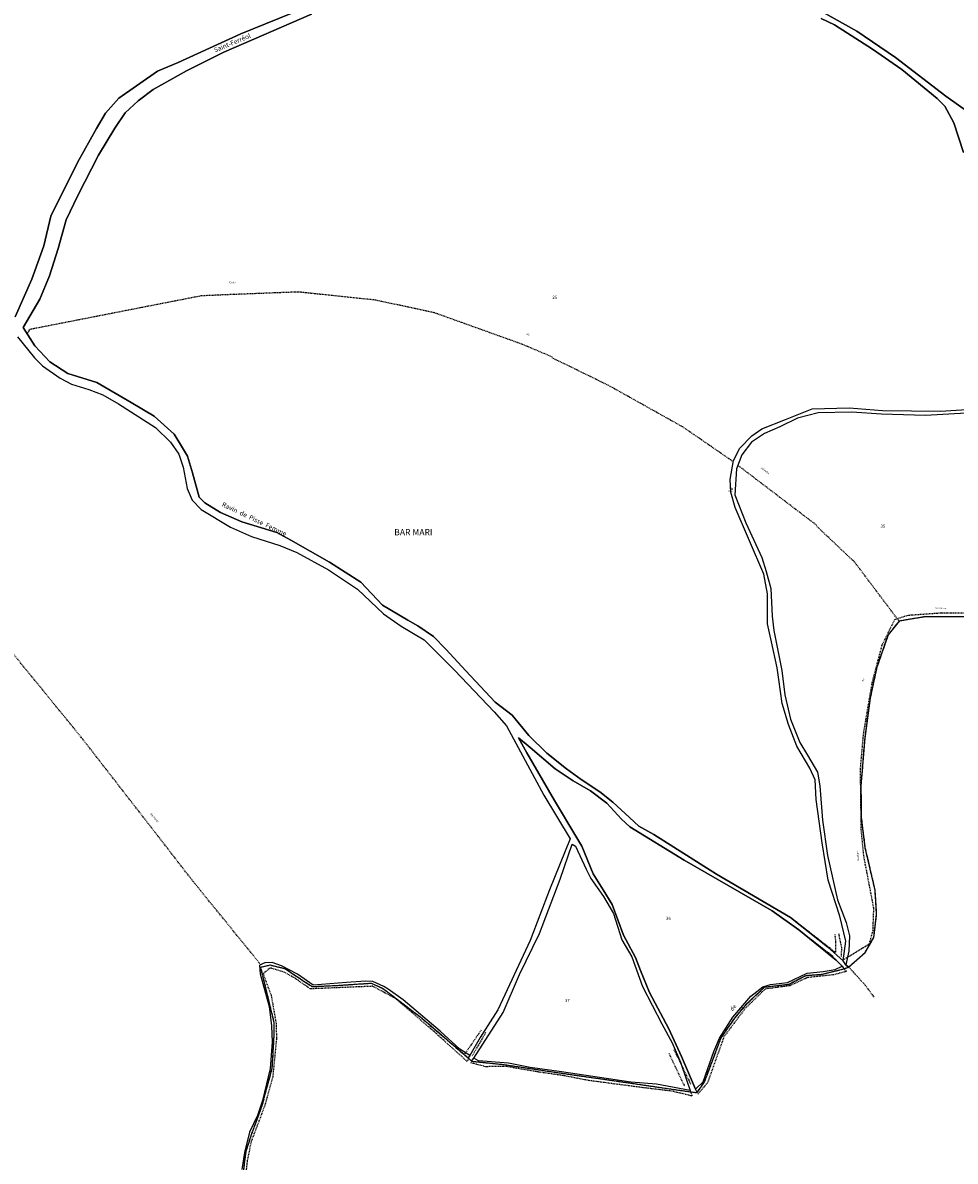
# Model space of a CAD drawing. Units: metres. Extents: x 1030506 to 1037194, y 6331828 to 6337036.
# Drawn here: x 1033276 to 1033871, y 6333679 to 6334406 of the extents above; entities that cross this region are included whole.
import ezdxf
from ezdxf.enums import TextEntityAlignment as Align

# ---------------------------------------------------------------- set-up
doc = ezdxf.new("R2010")
doc.units = ezdxf.units.M
for name, pattern in [('TOPO1', [1, 0.6, -0.4]), ('TOPO2', [2.4, 2, -0.4]), ('TOPO5', [5.4, 3, -1, 0.4, -1])]:
    doc.linetypes.add(name, pattern=pattern)
for name, color, linetype in [('ig_cad_detail_lineaire', 252, 'TOPO1'), ('ig_cad_divers_texte', 8, 'CONTINUOUS'), ('ig_cad_hydro', 140, 'CONTINUOUS'), ('ig_cad_lieudit_texte', 210, 'CONTINUOUS'), ('ig_cad_limcom', 1, 'TOPO5'), ('ig_cad_nom_voie', 8, 'CONTINUOUS'), ('ig_cad_parcel', 3, 'CONTINUOUS'), ('ig_cad_parcel_num', 3, 'CONTINUOUS'), ('ig_cad_section', 20, 'TOPO2')]:
    doc.layers.add(name, color=color, linetype=linetype)
doc.styles.add('Times New Roman', font='times.ttf')

msp = doc.modelspace()

# ---------------------------------------------------------------- linework, layer by layer
at = {"layer": 'ig_cad_detail_lineaire'}
for points in [[(1033403.07, 6334232.33), (1033389.5, 6334231.71), (1033279.8, 6334210.22), (1033278.04, 6334206.68)], [(1033451.46, 6334234.21), (1033403.07, 6334232.33)], [(1033594.33, 6334200.9), (1033538.82, 6334220.84), (1033501.04, 6334229.01), (1033451.46, 6334234.21)], [(1033613.82, 6334192.68), (1033594.33, 6334200.9)], [(1033729.63, 6334125.67), (1033697.12, 6334148.03), (1033649.85, 6334174.47), (1033613.82, 6334192.09)], [(1033782.82, 6334085.08), (1033732.58, 6334123.32)], [(1033835.47, 6334023.83), (1033807.06, 6334061.53), (1033782.82, 6334084.49)], [(1033416, 6333668.06), (1033418.27, 6333685.37), (1033421.71, 6333696), (1033428.51, 6333714.63), (1033434.9, 6333738.42), (1033436.02, 6333756.64), (1033436.19, 6333767.4), (1033427.58, 6333802.92), (1033433.57, 6333804.31), (1033443.02, 6333802.03), (1033460.34, 6333790.53), (1033476.48, 6333791.26), (1033498.15, 6333792.7), (1033505.55, 6333789.36), (1033530.41, 6333770.44), (1033560.14, 6333744.94), (1033562.28, 6333742.83), (1033582.35, 6333740.79), (1033618.78, 6333735.33), (1033663.15, 6333728.96), (1033702.13, 6333723.28), (1033706.28, 6333722.83), (1033710.87, 6333729.3), (1033721.64, 6333757.71), (1033730.6, 6333770.65), (1033738.65, 6333780.13), (1033749.43, 6333790.19), (1033763.31, 6333791.86), (1033765.1, 6333792.08), (1033775.93, 6333797.64), (1033785.83, 6333798.35), (1033800.13, 6333801.84), (1033803.12, 6333803), (1033813.71, 6333812.26), (1033819.21, 6333821.96), (1033821.01, 6333836.85), (1033820.05, 6333852.08), (1033813.77, 6333879.07), (1033811.41, 6333897.99), (1033811.14, 6333918.98), (1033813.6, 6333949.3), (1033817, 6333974.68), (1033821.34, 6333994.78), (1033828.41, 6334015.01), (1033835.77, 6334024.26), (1033851.44, 6334026.84), (1033866.2, 6334026.87), (1033905.48, 6334027.17)], [(1033885.52, 6334028.97), (1033863.13, 6334029.14), (1033841.1, 6334027.59), (1033832.45, 6334024.9), (1033824.36, 6334008.61), (1033818.02, 6333984.68), (1033812.43, 6333952.09), (1033810.45, 6333929.3), (1033810.97, 6333890.53), (1033812.61, 6333873.88), (1033818.98, 6333840.72), (1033818.48, 6333826.24), (1033816.14, 6333817.56), (1033800.02, 6333807.69)], [(1033352.49, 6333898.83), (1033313.13, 6333949.49), (1033254.56, 6334021.34)], [(1033384.44, 6333857.59), (1033352.49, 6333898.83)], [(1033427.04, 6333805.18), (1033384.44, 6333857.59)], [(1033794.23, 6333823.88), (1033794.8, 6333819.06), (1033794.62, 6333812.39), (1033769.18, 6333832.18)], [(1033768.25, 6333829.02), (1033793.33, 6333809.79)], [(1033796.64, 6333824.45), (1033798.51, 6333815.37), (1033798.34, 6333809.43)], [(1033560.55, 6333745.5), (1033559.52, 6333742.67), (1033536.04, 6333763.74), (1033513.83, 6333782.76), (1033499.13, 6333790.71), (1033466.67, 6333789.34), (1033459.2, 6333789.08), (1033449.91, 6333795.5), (1033442.95, 6333799.6), (1033433.66, 6333802.41), (1033429.04, 6333798.79), (1033434.22, 6333784.89), (1033437.35, 6333767.13), (1033437.63, 6333757.6), (1033435.24, 6333732.86), (1033430.13, 6333714.56), (1033421.42, 6333691.35), (1033418.87, 6333678.98), (1033415.72, 6333648.31)], [(1033799.76, 6333802.2), (1033801.56, 6333800.15), (1033793.59, 6333798.07), (1033776.84, 6333796.23), (1033765.52, 6333791.05), (1033749.8, 6333788.95), (1033736.82, 6333776.3), (1033723.47, 6333758.49), (1033712.98, 6333729.1), (1033706.8, 6333721.87)], [(1033803.12, 6333803), (1033813.69, 6333791.41), (1033819.38, 6333783.7)], [(1033568.4, 6333762.71), (1033557.89, 6333747.41)], [(1033571.34, 6333761.2), (1033562.65, 6333746.37)], [(1033691.49, 6333750.24), (1033702.3, 6333728.01)], [(1033688.16, 6333748), (1033698.22, 6333727.07)], [(1033702.13, 6333723.28), (1033703.2, 6333720.58), (1033690.57, 6333723.64), (1033671.76, 6333725.92), (1033637.23, 6333730.47), (1033621.5, 6333733.53), (1033604.23, 6333736.07), (1033584.9, 6333739.38), (1033571.12, 6333739.35), (1033561.86, 6333741.79)]]:
    msp.add_lwpolyline(points, dxfattribs=at)
at = {"layer": 'ig_cad_hydro'}
for points in [[(1033487.82, 6334428.94), (1033414.86, 6334399.05), (1033374.88, 6334380.79), (1033361.52, 6334375.22), (1033336.89, 6334358.09), (1033328.38, 6334348.38), (1033322.64, 6334338.68), (1033310.49, 6334317.03), (1033293.5, 6334282.61), (1033288.94, 6334263.68), (1033281.37, 6334242.43), (1033270.67, 6334218.29)], [(1033887.95, 6334343.19), (1033865.16, 6334359.23), (1033833.03, 6334384.1), (1033808.31, 6334400.89), (1033786.69, 6334413.03)], [(1033272.23, 6334205.56), (1033283.1, 6334192.11), (1033288.07, 6334187.04), (1033299.34, 6334179.14), (1033306.61, 6334175.34), (1033317.69, 6334172.02), (1033326.69, 6334168.58), (1033336.74, 6334162.71), (1033360.25, 6334147.58), (1033369.95, 6334138.36), (1033375.28, 6334130.52), (1033378.06, 6334122.34), (1033380.52, 6334108.72), (1033383.74, 6334101.18), (1033389.52, 6334095.3), (1033408.31, 6334083.94), (1033421.7, 6334078.08), (1033439.71, 6334072.24), (1033450.67, 6334067.88), (1033470.81, 6334056.67), (1033489.41, 6334044.36), (1033505.94, 6334028.59), (1033517.21, 6334020.68), (1033531.87, 6334011.95), (1033551.4, 6333992.71), (1033576.68, 6333965.92), (1033584.54, 6333957.17), (1033608.39, 6333912.75), (1033625.14, 6333884.92), (1033611.95, 6333852.35), (1033599.72, 6333819.88), (1033579.07, 6333775.74), (1033567.83, 6333757.89), (1033561.04, 6333746.44), (1033560.14, 6333744.94), (1033562.28, 6333742.83), (1033563.73, 6333744.78), (1033582.35, 6333773.95), (1033592.78, 6333798.22), (1033605.62, 6333824.47), (1033618.81, 6333859.13), (1033626.59, 6333881.49), (1033628.67, 6333880.22), (1033635.39, 6333865.58), (1033638.49, 6333859.65), (1033646.47, 6333848), (1033652.84, 6333837.17), (1033658.19, 6333820.45), (1033664.53, 6333809.55), (1033671.49, 6333790.63), (1033683.75, 6333766.72), (1033690.47, 6333754.5), (1033695.68, 6333742.16), (1033699.63, 6333730.85), (1033701.95, 6333724.17), (1033702.13, 6333723.28), (1033706.28, 6333722.83), (1033705.37, 6333724.94), (1033696.45, 6333745.93), (1033688.22, 6333763.56), (1033675.83, 6333786.81), (1033670.15, 6333800.77), (1033667.02, 6333809.08), (1033659.39, 6333823.33), (1033651.98, 6333842.87), (1033646.3, 6333852.33), (1033639.82, 6333862.47), (1033632.65, 6333880.16), (1033629.52, 6333885.47), (1033615.29, 6333909.42), (1033597.49, 6333939.92), (1033592.28, 6333949.48), (1033599.68, 6333943.15), (1033615.59, 6333929.61), (1033627.14, 6333921.9), (1033638.23, 6333915.46), (1033648.71, 6333907.66), (1033657.95, 6333897.41), (1033663.38, 6333892.57), (1033698.1, 6333871.34), (1033754.28, 6333838.85), (1033771.37, 6333826.77), (1033795.15, 6333807.36), (1033798.95, 6333803.56), (1033800.13, 6333801.84), (1033803.12, 6333803), (1033801.26, 6333804.37), (1033799.53, 6333806.9), (1033789.6, 6333815.89), (1033766.02, 6333834.65), (1033718.7, 6333862.39), (1033691.55, 6333879.58), (1033678.61, 6333887.63), (1033669.13, 6333892.92), (1033663.13, 6333898.44), (1033652.5, 6333908.35), (1033644.2, 6333914.97), (1033632.19, 6333922.8), (1033622.95, 6333929.7), (1033610.25, 6333939.6), (1033598.92, 6333950.88), (1033588.28, 6333963.79), (1033577.28, 6333972.23), (1033558.55, 6333992.27), (1033545.83, 6334006.1), (1033537.97, 6334014.16), (1033527.85, 6334021.01), (1033521.61, 6334024.68), (1033505.45, 6334034.12), (1033491.57, 6334048.86), (1033471.57, 6334061.66), (1033446.86, 6334075.7), (1033437.86, 6334080.53), (1033415.46, 6334087.4), (1033401.9, 6334093.29), (1033391.96, 6334099.51), (1033388.26, 6334103.19), (1033384.08, 6334118.65), (1033380.82, 6334129.27), (1033375.73, 6334137.79), (1033372.26, 6334143.33), (1033359.54, 6334154.85), (1033344.76, 6334163.59), (1033322.86, 6334176.39), (1033304.39, 6334182.12), (1033292.84, 6334189.71), (1033283.36, 6334199.85), (1033275.72, 6334211.6), (1033286.53, 6334229.73), (1033292.73, 6334244.53), (1033298.22, 6334262.08), (1033303.26, 6334280.33), (1033310.8, 6334295.95), (1033323.9, 6334321.61), (1033334.47, 6334338.96), (1033340.91, 6334348.66), (1033349.19, 6334356.3), (1033358.8, 6334363.64), (1033380.23, 6334375.47), (1033403.95, 6334387.52), (1033460.07, 6334411.6)], [(1033785.5, 6334408.89), (1033794.05, 6334404.98), (1033818.43, 6334389.44), (1033837.14, 6334376.32), (1033859.56, 6334357.9), (1033864.64, 6334352.83), (1033870.21, 6334342.22), (1033876.46, 6334323.4)]]:
    msp.add_lwpolyline(points, dxfattribs=at)
at = {"layer": 'ig_cad_limcom'}
msp.add_lwpolyline([(1033416, 6333668.06), (1033418.27, 6333685.37), (1033421.71, 6333696), (1033428.51, 6333714.63), (1033434.9, 6333738.42), (1033436.02, 6333756.64), (1033436.19, 6333767.4), (1033427.58, 6333802.92), (1033433.57, 6333804.31), (1033443.02, 6333802.03), (1033460.34, 6333790.53), (1033476.48, 6333791.26), (1033498.15, 6333792.7), (1033505.55, 6333789.36), (1033530.41, 6333770.44), (1033560.14, 6333744.94), (1033562.28, 6333742.83), (1033582.35, 6333740.79), (1033618.78, 6333735.33), (1033663.15, 6333728.96), (1033702.13, 6333723.28), (1033706.28, 6333722.83), (1033710.87, 6333729.3), (1033721.64, 6333757.71), (1033730.6, 6333770.65), (1033738.65, 6333780.13), (1033749.43, 6333790.19), (1033763.31, 6333791.86), (1033765.1, 6333792.08), (1033775.93, 6333797.64), (1033785.83, 6333798.35), (1033800.13, 6333801.84), (1033803.12, 6333803), (1033813.71, 6333812.26), (1033819.21, 6333821.96), (1033821.01, 6333836.85), (1033820.05, 6333852.08), (1033813.77, 6333879.07), (1033811.41, 6333897.99), (1033811.14, 6333918.98), (1033813.6, 6333949.3), (1033817, 6333974.68), (1033821.34, 6333994.78), (1033828.41, 6334015.01), (1033835.77, 6334024.26), (1033851.44, 6334026.84), (1033866.2, 6334026.87), (1033905.48, 6334027.17)], dxfattribs=at)
msp.add_lwpolyline([(1033416, 6333668.06), (1033418.27, 6333685.37), (1033421.71, 6333696), (1033428.51, 6333714.63), (1033434.9, 6333738.42), (1033436.02, 6333756.64), (1033436.19, 6333767.4), (1033427.58, 6333802.92), (1033433.57, 6333804.31), (1033443.02, 6333802.03), (1033460.34, 6333790.53), (1033476.48, 6333791.26), (1033498.15, 6333792.7), (1033505.55, 6333789.36), (1033530.41, 6333770.44), (1033560.14, 6333744.94), (1033562.28, 6333742.83), (1033582.35, 6333740.79), (1033618.78, 6333735.33), (1033663.15, 6333728.96), (1033702.13, 6333723.28), (1033706.28, 6333722.83), (1033710.87, 6333729.3), (1033721.64, 6333757.71), (1033730.6, 6333770.65), (1033738.65, 6333780.13), (1033749.43, 6333790.19), (1033763.31, 6333791.86), (1033765.1, 6333792.08), (1033775.93, 6333797.64), (1033785.83, 6333798.35), (1033800.13, 6333801.84), (1033803.12, 6333803), (1033813.71, 6333812.26), (1033819.21, 6333821.96), (1033821.01, 6333836.85), (1033820.05, 6333852.08), (1033813.77, 6333879.07), (1033811.41, 6333897.99), (1033811.14, 6333918.98), (1033813.6, 6333949.3), (1033817, 6333974.68), (1033821.34, 6333994.78), (1033828.41, 6334015.01), (1033835.77, 6334024.26), (1033851.44, 6334026.84), (1033866.2, 6334026.87), (1033905.48, 6334027.17)], dxfattribs=at)
msp.add_lwpolyline([(1033416, 6333668.06), (1033418.27, 6333685.37), (1033421.71, 6333696), (1033428.51, 6333714.63), (1033434.9, 6333738.42), (1033436.02, 6333756.64), (1033436.19, 6333767.4), (1033427.58, 6333802.92), (1033433.57, 6333804.31), (1033443.02, 6333802.03), (1033460.34, 6333790.53), (1033476.48, 6333791.26), (1033498.15, 6333792.7), (1033505.55, 6333789.36), (1033530.41, 6333770.44), (1033560.14, 6333744.94), (1033562.28, 6333742.83), (1033582.35, 6333740.79), (1033618.78, 6333735.33), (1033663.15, 6333728.96), (1033702.13, 6333723.28), (1033706.28, 6333722.83), (1033710.87, 6333729.3), (1033721.64, 6333757.71), (1033730.6, 6333770.65), (1033738.65, 6333780.13), (1033749.43, 6333790.19), (1033763.31, 6333791.86), (1033765.1, 6333792.08), (1033775.93, 6333797.64), (1033785.83, 6333798.35), (1033800.13, 6333801.84), (1033803.12, 6333803), (1033813.71, 6333812.26), (1033819.21, 6333821.96), (1033821.01, 6333836.85), (1033820.05, 6333852.08), (1033813.77, 6333879.07), (1033811.41, 6333897.99), (1033811.14, 6333918.98), (1033813.6, 6333949.3), (1033817, 6333974.68), (1033821.34, 6333994.78), (1033828.41, 6334015.01), (1033835.77, 6334024.26), (1033851.44, 6334026.84), (1033866.2, 6334026.87), (1033905.48, 6334027.17)], dxfattribs=at)
msp.add_lwpolyline([(1033416, 6333668.06), (1033418.27, 6333685.37), (1033421.71, 6333696), (1033428.51, 6333714.63), (1033434.9, 6333738.42), (1033436.02, 6333756.64), (1033436.19, 6333767.4), (1033427.58, 6333802.92), (1033433.57, 6333804.31), (1033443.02, 6333802.03), (1033460.34, 6333790.53), (1033476.48, 6333791.26), (1033498.15, 6333792.7), (1033505.55, 6333789.36), (1033530.41, 6333770.44), (1033560.14, 6333744.94), (1033562.28, 6333742.83), (1033582.35, 6333740.79), (1033618.78, 6333735.33), (1033663.15, 6333728.96), (1033702.13, 6333723.28), (1033706.28, 6333722.83), (1033710.87, 6333729.3), (1033721.64, 6333757.71), (1033730.6, 6333770.65), (1033738.65, 6333780.13), (1033749.43, 6333790.19), (1033763.31, 6333791.86), (1033765.1, 6333792.08), (1033775.93, 6333797.64), (1033785.83, 6333798.35), (1033800.13, 6333801.84), (1033803.12, 6333803), (1033813.71, 6333812.26), (1033819.21, 6333821.96), (1033821.01, 6333836.85), (1033820.05, 6333852.08), (1033813.77, 6333879.07), (1033811.41, 6333897.99), (1033811.14, 6333918.98), (1033813.6, 6333949.3), (1033817, 6333974.68), (1033821.34, 6333994.78), (1033828.41, 6334015.01), (1033835.77, 6334024.26), (1033851.44, 6334026.84), (1033866.2, 6334026.87), (1033905.48, 6334027.17)], dxfattribs=at)
msp.add_lwpolyline([(1033416, 6333668.06), (1033418.27, 6333685.37), (1033421.71, 6333696), (1033428.51, 6333714.63), (1033434.9, 6333738.42), (1033436.02, 6333756.64), (1033436.19, 6333767.4), (1033427.58, 6333802.92), (1033433.57, 6333804.31), (1033443.02, 6333802.03), (1033460.34, 6333790.53), (1033476.48, 6333791.26), (1033498.15, 6333792.7), (1033505.55, 6333789.36), (1033530.41, 6333770.44), (1033560.14, 6333744.94), (1033562.28, 6333742.83), (1033582.35, 6333740.79), (1033618.78, 6333735.33), (1033663.15, 6333728.96), (1033702.13, 6333723.28), (1033706.28, 6333722.83), (1033710.87, 6333729.3), (1033721.64, 6333757.71), (1033730.6, 6333770.65), (1033738.65, 6333780.13), (1033749.43, 6333790.19), (1033763.31, 6333791.86), (1033765.1, 6333792.08), (1033775.93, 6333797.64), (1033785.83, 6333798.35), (1033800.13, 6333801.84), (1033803.12, 6333803), (1033813.71, 6333812.26), (1033819.21, 6333821.96), (1033821.01, 6333836.85), (1033820.05, 6333852.08), (1033813.77, 6333879.07), (1033811.41, 6333897.99), (1033811.14, 6333918.98), (1033813.6, 6333949.3), (1033817, 6333974.68), (1033821.34, 6333994.78), (1033828.41, 6334015.01), (1033835.77, 6334024.26), (1033851.44, 6334026.84), (1033866.2, 6334026.87), (1033905.48, 6334027.17)], dxfattribs=at)
msp.add_lwpolyline([(1033416, 6333668.06), (1033418.27, 6333685.37), (1033421.71, 6333696), (1033428.51, 6333714.63), (1033434.9, 6333738.42), (1033436.02, 6333756.64), (1033436.19, 6333767.4), (1033427.58, 6333802.92), (1033433.57, 6333804.31), (1033443.02, 6333802.03), (1033460.34, 6333790.53), (1033476.48, 6333791.26), (1033498.15, 6333792.7), (1033505.55, 6333789.36), (1033530.41, 6333770.44), (1033560.14, 6333744.94), (1033562.28, 6333742.83), (1033582.35, 6333740.79), (1033618.78, 6333735.33), (1033663.15, 6333728.96), (1033702.13, 6333723.28), (1033706.28, 6333722.83), (1033710.87, 6333729.3), (1033721.64, 6333757.71), (1033730.6, 6333770.65), (1033738.65, 6333780.13), (1033749.43, 6333790.19), (1033763.31, 6333791.86), (1033765.1, 6333792.08), (1033775.93, 6333797.64), (1033785.83, 6333798.35), (1033800.13, 6333801.84), (1033803.12, 6333803), (1033813.71, 6333812.26), (1033819.21, 6333821.96), (1033821.01, 6333836.85), (1033820.05, 6333852.08), (1033813.77, 6333879.07), (1033811.41, 6333897.99), (1033811.14, 6333918.98), (1033813.6, 6333949.3), (1033817, 6333974.68), (1033821.34, 6333994.78), (1033828.41, 6334015.01), (1033835.77, 6334024.26), (1033851.44, 6334026.84), (1033866.2, 6334026.87), (1033905.48, 6334027.17)], dxfattribs=at)
msp.add_lwpolyline([(1033416, 6333668.06), (1033418.27, 6333685.37), (1033421.71, 6333696), (1033428.51, 6333714.63), (1033434.9, 6333738.42), (1033436.02, 6333756.64), (1033436.19, 6333767.4), (1033427.58, 6333802.92), (1033433.57, 6333804.31), (1033443.02, 6333802.03), (1033460.34, 6333790.53), (1033476.48, 6333791.26), (1033498.15, 6333792.7), (1033505.55, 6333789.36), (1033530.41, 6333770.44), (1033560.14, 6333744.94), (1033562.28, 6333742.83), (1033582.35, 6333740.79), (1033618.78, 6333735.33), (1033663.15, 6333728.96), (1033702.13, 6333723.28), (1033706.28, 6333722.83), (1033710.87, 6333729.3), (1033721.64, 6333757.71), (1033730.6, 6333770.65), (1033738.65, 6333780.13), (1033749.43, 6333790.19), (1033763.31, 6333791.86), (1033765.1, 6333792.08), (1033775.93, 6333797.64), (1033785.83, 6333798.35), (1033800.13, 6333801.84), (1033803.12, 6333803), (1033813.71, 6333812.26), (1033819.21, 6333821.96), (1033821.01, 6333836.85), (1033820.05, 6333852.08), (1033813.77, 6333879.07), (1033811.41, 6333897.99), (1033811.14, 6333918.98), (1033813.6, 6333949.3), (1033817, 6333974.68), (1033821.34, 6333994.78), (1033828.41, 6334015.01), (1033835.77, 6334024.26), (1033851.44, 6334026.84), (1033866.2, 6334026.87), (1033905.48, 6334027.17)], dxfattribs=at)
msp.add_lwpolyline([(1033416, 6333668.06), (1033418.27, 6333685.37), (1033421.71, 6333696), (1033428.51, 6333714.63), (1033434.9, 6333738.42), (1033436.02, 6333756.64), (1033436.19, 6333767.4), (1033427.58, 6333802.92), (1033433.57, 6333804.31), (1033443.02, 6333802.03), (1033460.34, 6333790.53), (1033476.48, 6333791.26), (1033498.15, 6333792.7), (1033505.55, 6333789.36), (1033530.41, 6333770.44), (1033560.14, 6333744.94), (1033562.28, 6333742.83), (1033582.35, 6333740.79), (1033618.78, 6333735.33), (1033663.15, 6333728.96), (1033702.13, 6333723.28), (1033706.28, 6333722.83), (1033710.87, 6333729.3), (1033721.64, 6333757.71), (1033730.6, 6333770.65), (1033738.65, 6333780.13), (1033749.43, 6333790.19), (1033763.31, 6333791.86), (1033765.1, 6333792.08), (1033775.93, 6333797.64), (1033785.83, 6333798.35), (1033800.13, 6333801.84), (1033803.12, 6333803), (1033813.71, 6333812.26), (1033819.21, 6333821.96), (1033821.01, 6333836.85), (1033820.05, 6333852.08), (1033813.77, 6333879.07), (1033811.41, 6333897.99), (1033811.14, 6333918.98), (1033813.6, 6333949.3), (1033817, 6333974.68), (1033821.34, 6333994.78), (1033828.41, 6334015.01), (1033835.77, 6334024.26), (1033851.44, 6334026.84), (1033866.2, 6334026.87), (1033905.48, 6334027.17)], dxfattribs=at)
msp.add_lwpolyline([(1033416, 6333668.06), (1033418.27, 6333685.37), (1033421.71, 6333696), (1033428.51, 6333714.63), (1033434.9, 6333738.42), (1033436.02, 6333756.64), (1033436.19, 6333767.4), (1033427.58, 6333802.92), (1033433.57, 6333804.31), (1033443.02, 6333802.03), (1033460.34, 6333790.53), (1033476.48, 6333791.26), (1033498.15, 6333792.7), (1033505.55, 6333789.36), (1033530.41, 6333770.44), (1033560.14, 6333744.94), (1033562.28, 6333742.83), (1033582.35, 6333740.79), (1033618.78, 6333735.33), (1033663.15, 6333728.96), (1033702.13, 6333723.28), (1033706.28, 6333722.83), (1033710.87, 6333729.3), (1033721.64, 6333757.71), (1033730.6, 6333770.65), (1033738.65, 6333780.13), (1033749.43, 6333790.19), (1033763.31, 6333791.86), (1033765.1, 6333792.08), (1033775.93, 6333797.64), (1033785.83, 6333798.35), (1033800.13, 6333801.84), (1033803.12, 6333803), (1033813.71, 6333812.26), (1033819.21, 6333821.96), (1033821.01, 6333836.85), (1033820.05, 6333852.08), (1033813.77, 6333879.07), (1033811.41, 6333897.99), (1033811.14, 6333918.98), (1033813.6, 6333949.3), (1033817, 6333974.68), (1033821.34, 6333994.78), (1033828.41, 6334015.01), (1033835.77, 6334024.26), (1033851.44, 6334026.84), (1033866.2, 6334026.87), (1033905.48, 6334027.17)], dxfattribs=at)
msp.add_lwpolyline([(1033416, 6333668.06), (1033418.27, 6333685.37), (1033421.71, 6333696), (1033428.51, 6333714.63), (1033434.9, 6333738.42), (1033436.02, 6333756.64), (1033436.19, 6333767.4), (1033427.58, 6333802.92), (1033433.57, 6333804.31), (1033443.02, 6333802.03), (1033460.34, 6333790.53), (1033476.48, 6333791.26), (1033498.15, 6333792.7), (1033505.55, 6333789.36), (1033530.41, 6333770.44), (1033560.14, 6333744.94), (1033562.28, 6333742.83), (1033582.35, 6333740.79), (1033618.78, 6333735.33), (1033663.15, 6333728.96), (1033702.13, 6333723.28), (1033706.28, 6333722.83), (1033710.87, 6333729.3), (1033721.64, 6333757.71), (1033730.6, 6333770.65), (1033738.65, 6333780.13), (1033749.43, 6333790.19), (1033763.31, 6333791.86), (1033765.1, 6333792.08), (1033775.93, 6333797.64), (1033785.83, 6333798.35), (1033800.13, 6333801.84), (1033803.12, 6333803), (1033813.71, 6333812.26), (1033819.21, 6333821.96), (1033821.01, 6333836.85), (1033820.05, 6333852.08), (1033813.77, 6333879.07), (1033811.41, 6333897.99), (1033811.14, 6333918.98), (1033813.6, 6333949.3), (1033817, 6333974.68), (1033821.34, 6333994.78), (1033828.41, 6334015.01), (1033835.77, 6334024.26), (1033851.44, 6334026.84), (1033866.2, 6334026.87), (1033905.48, 6334027.17)], dxfattribs=at)
at = {"layer": 'ig_cad_parcel'}
for points in [[(1033270.67, 6334218.29), (1033281.37, 6334242.43), (1033288.94, 6334263.68), (1033293.5, 6334282.61), (1033310.49, 6334317.03), (1033322.64, 6334338.68), (1033328.38, 6334348.38), (1033336.89, 6334358.09), (1033361.52, 6334375.22), (1033374.88, 6334380.79), (1033414.86, 6334399.05), (1033487.82, 6334428.94)], [(1033786.69, 6334413.03), (1033808.31, 6334400.89), (1033833.03, 6334384.1), (1033865.16, 6334359.23), (1033887.95, 6334343.19)], [(1033460.07, 6334411.6), (1033403.95, 6334387.52), (1033380.23, 6334375.47), (1033358.8, 6334363.64), (1033349.19, 6334356.3), (1033340.91, 6334348.66), (1033334.47, 6334338.96), (1033323.9, 6334321.61), (1033310.8, 6334295.95), (1033303.26, 6334280.33), (1033298.22, 6334262.08), (1033292.73, 6334244.53), (1033286.53, 6334229.73), (1033275.72, 6334211.6), (1033283.36, 6334199.85), (1033292.84, 6334189.71), (1033304.39, 6334182.12), (1033322.86, 6334176.39), (1033344.76, 6334163.59), (1033359.54, 6334154.85), (1033372.26, 6334143.33), (1033375.73, 6334137.79), (1033380.82, 6334129.27), (1033384.08, 6334118.65), (1033388.26, 6334103.19), (1033391.96, 6334099.51), (1033401.9, 6334093.29), (1033415.46, 6334087.4), (1033437.86, 6334080.53), (1033446.86, 6334075.7), (1033471.57, 6334061.66), (1033491.57, 6334048.86), (1033505.45, 6334034.12), (1033521.61, 6334024.68), (1033527.85, 6334021.01), (1033537.97, 6334014.16), (1033545.83, 6334006.1), (1033558.55, 6333992.27), (1033577.28, 6333972.23), (1033588.28, 6333963.79), (1033598.92, 6333950.88), (1033610.25, 6333939.6), (1033622.95, 6333929.7), (1033632.19, 6333922.8), (1033644.2, 6333914.97), (1033652.5, 6333908.35), (1033663.13, 6333898.44), (1033669.13, 6333892.92), (1033678.61, 6333887.63), (1033691.55, 6333879.58), (1033718.7, 6333862.39), (1033766.02, 6333834.65), (1033789.6, 6333815.89), (1033799.53, 6333806.9), (1033801.23, 6333819.47), (1033797.5, 6333835.39), (1033790.09, 6333858.59), (1033786.12, 6333882.36), (1033782.36, 6333910.05), (1033781.65, 6333922.69), (1033778.41, 6333930.07), (1033770.07, 6333944.14), (1033764.73, 6333957.98), (1033760.58, 6333971.42), (1033758.47, 6333986.64), (1033757.53, 6333994.03), (1033753.81, 6334010.65), (1033751.24, 6334022.19), (1033751.2, 6334041.35), (1033748.87, 6334054.05), (1033730.56, 6334096.61), (1033727.77, 6334106.3), (1033727.52, 6334114.38), (1033729.57, 6334126.62), (1033733.71, 6334134.48), (1033741.28, 6334142.32), (1033747.73, 6334146.71), (1033762.72, 6334152.75), (1033779.77, 6334159.48), (1033803.42, 6334160.19), (1033824.65, 6334158.62), (1033861.79, 6334158.02), (1033881.86, 6334159.44)], [(1033876.46, 6334323.4), (1033870.21, 6334342.22), (1033864.64, 6334352.83), (1033859.56, 6334357.9), (1033837.14, 6334376.32), (1033818.43, 6334389.44), (1033794.05, 6334404.98), (1033785.5, 6334408.89)], [(1033272.23, 6334205.56), (1033283.1, 6334192.11), (1033288.07, 6334187.04), (1033299.34, 6334179.14), (1033306.61, 6334175.34), (1033317.69, 6334172.02), (1033326.69, 6334168.58), (1033336.74, 6334162.71), (1033360.25, 6334147.58), (1033369.95, 6334138.36), (1033375.28, 6334130.52), (1033378.06, 6334122.34), (1033380.52, 6334108.72), (1033383.74, 6334101.18), (1033389.52, 6334095.3), (1033408.31, 6334083.94), (1033421.7, 6334078.08), (1033439.71, 6334072.24), (1033450.67, 6334067.88), (1033470.81, 6334056.67), (1033489.41, 6334044.36), (1033505.94, 6334028.59), (1033517.21, 6334020.68), (1033531.87, 6334011.95), (1033551.4, 6333992.71), (1033576.68, 6333965.92), (1033584.54, 6333957.17), (1033608.39, 6333912.75), (1033625.14, 6333884.92), (1033611.95, 6333852.35), (1033599.72, 6333819.88), (1033579.07, 6333775.74), (1033567.83, 6333757.89), (1033561.04, 6333746.44), (1033554.82, 6333750.59), (1033542.11, 6333761.98), (1033518.54, 6333782.02), (1033509, 6333788.86), (1033506.26, 6333790.56), (1033499.18, 6333793.8), (1033494.57, 6333794.02), (1033482.35, 6333793.07), (1033460.97, 6333791.4), (1033451.03, 6333798.54), (1033440.87, 6333803.83), (1033434.87, 6333806), (1033430.26, 6333805.76), (1033426.69, 6333804.15), (1033427.28, 6333798.72), (1033432.86, 6333777.73), (1033434.39, 6333765.43), (1033434.77, 6333754.93), (1033433.65, 6333738.19), (1033428.63, 6333717.68), (1033425.42, 6333708.22), (1033420.49, 6333697.47), (1033417.29, 6333684.49), (1033415.48, 6333673.63)], [(1033885.55, 6334157.14), (1033852.11, 6334155.23), (1033824.19, 6334156.08), (1033805.09, 6334157.44), (1033783.68, 6334156.93), (1033770.53, 6334153.67), (1033759.25, 6334148.11), (1033749.34, 6334143.92), (1033741.04, 6334138.37), (1033734.84, 6334130.27), (1033731.4, 6334121.26), (1033730.52, 6334104.73), (1033737.48, 6334086.73), (1033747.66, 6334064.63), (1033750.45, 6334055.63), (1033753.48, 6334044.79), (1033754.21, 6334027.24), (1033755.38, 6334018), (1033757.72, 6334006.29), (1033760.52, 6333992.44), (1033762.39, 6333976.98), (1033766.08, 6333961.37), (1033771.88, 6333946.38), (1033776.74, 6333938.31), (1033783.22, 6333927.48), (1033784.63, 6333918.7), (1033786.5, 6333896.91), (1033789.55, 6333874.29), (1033796.08, 6333845.91), (1033801.64, 6333831.37), (1033803.74, 6333822.83), (1033803.3, 6333813.13), (1033801.26, 6333804.37), (1033803.12, 6333803), (1033813.71, 6333812.26), (1033819.21, 6333821.96), (1033821.01, 6333836.85), (1033820.05, 6333852.08), (1033813.77, 6333879.07), (1033811.41, 6333897.99), (1033811.14, 6333918.98), (1033813.6, 6333949.3), (1033817, 6333974.68), (1033821.34, 6333994.78), (1033828.41, 6334015.01), (1033835.77, 6334024.26), (1033851.44, 6334026.84), (1033866.2, 6334026.87), (1033905.48, 6334027.17)]]:
    msp.add_lwpolyline(points, dxfattribs=at)
for points in [[(1033795.15, 6333807.36), (1033771.37, 6333826.77), (1033754.28, 6333838.85), (1033698.1, 6333871.34), (1033663.38, 6333892.57), (1033657.95, 6333897.41), (1033648.71, 6333907.66), (1033638.23, 6333915.46), (1033627.14, 6333921.9), (1033615.59, 6333929.61), (1033599.68, 6333943.15), (1033592.28, 6333949.48), (1033597.49, 6333939.92), (1033615.29, 6333909.42), (1033629.52, 6333885.47), (1033632.65, 6333880.16), (1033639.82, 6333862.47), (1033646.3, 6333852.33), (1033651.98, 6333842.87), (1033659.39, 6333823.33), (1033667.02, 6333809.08), (1033670.15, 6333800.77), (1033675.83, 6333786.81), (1033688.22, 6333763.56), (1033696.45, 6333745.93), (1033705.37, 6333724.94), (1033710.18, 6333729.62), (1033717.05, 6333749.09), (1033720.6, 6333757.65), (1033729.19, 6333771.01), (1033740.58, 6333784.32), (1033748.3, 6333790.45), (1033753.26, 6333791.85), (1033763.97, 6333793.16), (1033776.71, 6333799.12), (1033786.86, 6333800.07), (1033794.58, 6333801.47), (1033798.95, 6333803.56)], [(1033582.35, 6333773.95), (1033592.78, 6333798.22), (1033605.62, 6333824.47), (1033618.81, 6333859.13), (1033626.59, 6333881.49), (1033628.67, 6333880.22), (1033635.39, 6333865.58), (1033638.49, 6333859.65), (1033646.47, 6333848), (1033652.84, 6333837.17), (1033658.19, 6333820.45), (1033664.53, 6333809.55), (1033671.49, 6333790.63), (1033683.75, 6333766.72), (1033690.47, 6333754.5), (1033695.68, 6333742.16), (1033699.63, 6333730.85), (1033701.95, 6333724.17), (1033680.48, 6333728.27), (1033663.88, 6333729.39), (1033619.67, 6333736), (1033599.72, 6333738.84), (1033585.75, 6333741.58), (1033566.63, 6333743.16), (1033563.73, 6333744.78)]]:
    msp.add_lwpolyline(points, close=True, dxfattribs=at)
at = {"layer": 'ig_cad_section'}
msp.add_lwpolyline([(1033416, 6333668.06), (1033418.27, 6333685.37), (1033421.71, 6333696), (1033428.51, 6333714.63), (1033434.9, 6333738.42), (1033436.02, 6333756.64), (1033436.19, 6333767.4), (1033427.58, 6333802.92), (1033433.57, 6333804.31), (1033443.02, 6333802.03), (1033460.34, 6333790.53), (1033476.48, 6333791.26), (1033498.15, 6333792.7), (1033505.55, 6333789.36), (1033530.41, 6333770.44), (1033560.14, 6333744.94), (1033562.28, 6333742.83), (1033582.35, 6333740.79), (1033618.78, 6333735.33), (1033663.15, 6333728.96), (1033702.13, 6333723.28), (1033706.28, 6333722.83), (1033710.87, 6333729.3), (1033721.64, 6333757.71), (1033730.6, 6333770.65), (1033738.65, 6333780.13), (1033749.43, 6333790.19), (1033763.31, 6333791.86), (1033765.1, 6333792.08), (1033775.93, 6333797.64), (1033785.83, 6333798.35), (1033800.13, 6333801.84), (1033803.12, 6333803), (1033813.71, 6333812.26), (1033819.21, 6333821.96), (1033821.01, 6333836.85), (1033820.05, 6333852.08), (1033813.77, 6333879.07), (1033811.41, 6333897.99), (1033811.14, 6333918.98), (1033813.6, 6333949.3), (1033817, 6333974.68), (1033821.34, 6333994.78), (1033828.41, 6334015.01), (1033835.77, 6334024.26), (1033851.44, 6334026.84), (1033866.2, 6334026.87), (1033905.48, 6334027.17)], dxfattribs=at)
msp.add_lwpolyline([(1033416, 6333668.06), (1033418.27, 6333685.37), (1033421.71, 6333696), (1033428.51, 6333714.63), (1033434.9, 6333738.42), (1033436.02, 6333756.64), (1033436.19, 6333767.4), (1033427.58, 6333802.92), (1033433.57, 6333804.31), (1033443.02, 6333802.03), (1033460.34, 6333790.53), (1033476.48, 6333791.26), (1033498.15, 6333792.7), (1033505.55, 6333789.36), (1033530.41, 6333770.44), (1033560.14, 6333744.94), (1033562.28, 6333742.83), (1033582.35, 6333740.79), (1033618.78, 6333735.33), (1033663.15, 6333728.96), (1033702.13, 6333723.28), (1033706.28, 6333722.83), (1033710.87, 6333729.3), (1033721.64, 6333757.71), (1033730.6, 6333770.65), (1033738.65, 6333780.13), (1033749.43, 6333790.19), (1033763.31, 6333791.86), (1033765.1, 6333792.08), (1033775.93, 6333797.64), (1033785.83, 6333798.35), (1033800.13, 6333801.84), (1033803.12, 6333803), (1033813.71, 6333812.26), (1033819.21, 6333821.96), (1033821.01, 6333836.85), (1033820.05, 6333852.08), (1033813.77, 6333879.07), (1033811.41, 6333897.99), (1033811.14, 6333918.98), (1033813.6, 6333949.3), (1033817, 6333974.68), (1033821.34, 6333994.78), (1033828.41, 6334015.01), (1033835.77, 6334024.26), (1033851.44, 6334026.84), (1033866.2, 6334026.87), (1033905.48, 6334027.17)], dxfattribs=at)

# ---------------------------------------------------------------- texts
at = {"layer": 'ig_cad_divers_texte', "style": 'Times New Roman'}
for s, height, rotation, p in [('Saint-Ferréol', 3, 22.59999, (1033398.79, 6334386.32)), ('Crête', 1.25, 358.80002, (1033407.36, 6334239.39)), ('de', 1.25, 333.90002, (1033597.02, 6334206.7)), ('Salvetta', 1.25, 320.59999, (1033746.54, 6334121.47)), ('Ravin  de  Pisse  Femme', 3, 334.6, (1033402.02, 6334096.62)), ('Salvetta', 1.25, 0.89998, (1033858.64, 6334031.24)), ('de', 1.25, 78.70001, (1033813.25, 6333985.15)), ('Bertrand', 1.25, 311.59999, (1033356.55, 6333900.38)), ('Rochers', 1.25, 94.90001, (1033810.25, 6333871.16))]:
    msp.add_text(s, height=height, rotation=rotation, dxfattribs=at).set_placement(p, align=Align.BOTTOM_LEFT)
at = {"layer": 'ig_cad_lieudit_texte', "style": 'Times New Roman'}
msp.add_text('BAR MARI', height=4, dxfattribs=at).set_placement((1033512.85, 6334077.53), align=Align.BOTTOM_LEFT)
at = {"layer": 'ig_cad_nom_voie', "style": 'Times New Roman'}
for s, rotation, p in [('la', 86.7, (1033729.8, 6334106.41)), ('de', 49.09997, (1033729.5, 6333774.15))]:
    msp.add_text(s, height=2.5, rotation=rotation, dxfattribs=at).set_placement(p, align=Align.BOTTOM_LEFT)
at = {"layer": 'ig_cad_parcel_num', "style": 'Times New Roman'}
for s, p in [('25', (1033613.88, 6334229.19)), ('35', (1033823.51, 6334082.97)), ('36', (1033686.45, 6333832.45)), ('37', (1033621.93, 6333779.99))]:
    msp.add_text(s, height=2, dxfattribs=at).set_placement(p, align=Align.BOTTOM_LEFT)

doc.saveas('drawing.dxf')
